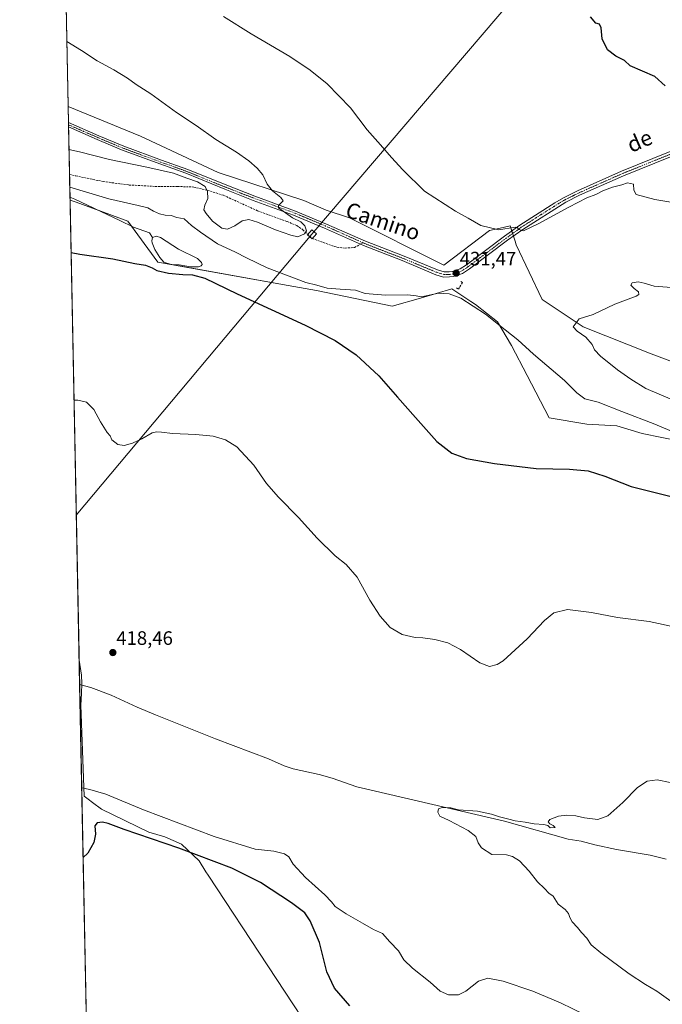
# Model space of a CAD drawing. Units: metres. Extents: x 638472 to 641939, y 4713620 to 4716002.
# Drawn here: x 638472 to 638803, y 4714219 to 4714726 of the extents above; entities that cross this region are included whole.
import ezdxf
from ezdxf.enums import TextEntityAlignment as Align

# ---------------------------------------------------------------- set-up
doc = ezdxf.new("R2010")
doc.units = ezdxf.units.M
doc.header["$MEASUREMENT"] = 0
doc.linetypes.add('TRAZO_Y_PUNTO', pattern=[1, 0.5, -0.25, 0, -0.25])
doc.linetypes.add('TRAZOSX2', pattern=[1.5, 1, -0.5])
for name, color, linetype, lineweight in [('Camino', 19, 'Continuous', 0), ('Camino Cxs', 19, 'Continuous', 0), ('Camino eje', 39, 'TRAZO_Y_PUNTO', 13), ('Carátula', 7, 'Continuous', 5), ('Comarca CxS', 133, 'Continuous', 0), ('Comunidad Autónoma CxS', 142, 'Continuous', 0), ('Corriente natural lineal', 142, 'Continuous', 13), ('Cultivos herbáceos CxS', 92, 'Continuous', 0), ('Curva de nivel maestra', 36, 'Continuous', 30), ('Curva de nivel normal', 36, 'Continuous', 0), ('Estanque', 2, 'Continuous', 0), ('Estanque Cxs', 2, 'Continuous', 0), ('Matorral', 135, 'Continuous', 0), ('Matorral CxS', 135, 'Continuous', 0), ('Municipio', 9, 'Continuous', 13), ('Municipio CxS', 142, 'Continuous', 0), ('Muro lineal', 1, 'TRAZOSX2', 13), ('Provincia CxS', 1, 'Continuous', 0), ('Punto de cota en terreno', 7, 'Continuous', 0), ('Rótulo de punto de cota en terreno', 19, 'Continuous', 0), ('Senda', 19, 'TRAZOSX2', 0), ('Tendido', 6, 'Continuous', 0), ('Texto cartográfico', 19, 'Continuous', 0), ('Torre de tendido', 19, 'Continuous', 0), ('Torre de tendido Cxs', 19, 'Continuous', 0)]:
    doc.layers.add(name, color=color, linetype=linetype, lineweight=lineweight)
doc.styles.add('Arial', font='txt', dxfattribs={"height": 0.2})

# ---------------------------------------------------------------- blocks, each defined once
blk = doc.blocks.new('*U161')
at = {"layer": 'Cultivos herbáceos CxS', "color": 92, "linetype": 'Continuous', "lineweight": 0}
for points in [[(638508.58, 4714113.59, 428.44), (638498.23, 4714632.74, 427.62), (638501.33, 4714631.62, 427.67), (638528.04, 4714621.9, 427.29), (638543.41, 4714600.85, 425.73), (638610.6, 4714588.7, 428.14), (638625.16, 4714586.27, 428.93), (638664.02, 4714578.17, 428.6), (638678.59, 4714582.22, 429.75), (638694.78, 4714587.08, 430.82), (638704.59, 4714580.53, 430.05), (638706.92, 4714578.98, 430.01), (638718.25, 4714570.07, 430.01), (638725.53, 4714557.93, 429.46), (638733.63, 4714542.54, 428.51), (638744.96, 4714520.68, 426.88), (638764.38, 4714517.44, 427.44), (638779.76, 4714516.63, 428.08), (638792.71, 4714512.58, 427.74), (638812.95, 4714508.53, 428.54)], [(638834.89, 4714539.51, 440.66), (638797.45, 4714553.55, 438.79), (638762.35, 4714567.59, 435.48), (638741.29, 4714581.63, 432.69), (638727.96, 4714609.75, 430.62), (638727.38, 4714611.53, 430.37), (638724.76, 4714619.46, 429.81), (638721.15, 4714618.63, 429.76), (638714.2, 4714617.04, 429.98), (638690.73, 4714599.22, 431.28), (638642.16, 4714623.52, 432.51), (638630.02, 4714627.57, 433.37), (638618.69, 4714632.43, 434), (638574.53, 4714646.92, 435.81), (638534.51, 4714665.63, 436.62), (638497.27, 4714680.91, 437.88), (638485.27, 4715283.38, 429.33)]]:
    blk.add_polyline3d(points, dxfattribs=at)
blk = doc.blocks.new('*U174')
at = {"layer": 'Curva de nivel normal', "color": 36, "linetype": 'Continuous', "lineweight": 0}
for points in [[(638500.29, 4714529.7, 420), (638502.29, 4714529.86, 420), (638506.7, 4714528.74, 420), (638510.47, 4714524.97, 420), (638513.98, 4714518.59, 420), (638517.36, 4714513.23, 420), (638518.82, 4714511.36, 420), (638519.69, 4714509.38, 420), (638522.8, 4714506.96, 420), (638526.04, 4714506.52, 420), (638530.36, 4714507.68, 420), (638535.28, 4714509.93, 420), (638540.46, 4714513, 420), (638542.88, 4714513.42, 420), (638545.31, 4714513.32, 420), (638551.02, 4714512.59, 420), (638562.99, 4714512.19, 420), (638571.96, 4714511.18, 420), (638578.23, 4714509.4, 420), (638584.1, 4714505.8, 420), (638592.91, 4714496.42, 420), (638599.43, 4714486.99, 420), (638605.5, 4714479.91, 420), (638615.85, 4714469.34, 420), (638625.49, 4714458.74, 420), (638634.74, 4714449.74, 420), (638640.34, 4714445.3, 420), (638646, 4714438.67, 420), (638652.57, 4714426.82, 420), (638657.85, 4714418.56, 420), (638663.13, 4714412.76, 420), (638669.3, 4714409.15, 420), (638675.92, 4714407.71, 420), (638679.91, 4714407.5, 420), (638686.12, 4714406.61, 420), (638692.68, 4714404.88, 420), (638699.26, 4714401.42, 420), (638709.13, 4714394.72, 420), (638714.21, 4714392.69, 420), (638718.16, 4714393.79, 420), (638721.2, 4714395.7, 420), (638733.66, 4714406.91, 420), (638742.44, 4714416.4, 420), (638747.36, 4714420.39, 420), (638754.31, 4714422.09, 420), (638766.68, 4714420.53, 420), (638780.11, 4714418.01, 420), (638796.34, 4714415.92, 420), (638809.94, 4714413.02, 420)], [(638763.42, 4714213.46, 420), (638750.7, 4714219.64, 420), (638736.47, 4714225.66, 420), (638721.15, 4714230.91, 420), (638713.41, 4714232.37, 420), (638708.55, 4714230.83, 420), (638702.05, 4714225.64, 420), (638698.28, 4714223.73, 420), (638693.12, 4714223.74, 420), (638688.82, 4714225.77, 420), (638683.62, 4714230.39, 420), (638674.47, 4714237.52, 420), (638670.06, 4714241.9, 420), (638667.3, 4714246.43, 420), (638662.84, 4714251.12, 420), (638659.07, 4714255.34, 420), (638654.55, 4714257.49, 420), (638648.89, 4714260.73, 420), (638640.37, 4714265.41, 420), (638634.74, 4714269.29, 420), (638632.92, 4714271.7, 420), (638629.34, 4714275.27, 420), (638619.51, 4714284.2, 420), (638613.17, 4714291.12, 420), (638610.83, 4714294.85, 420), (638608.7, 4714296.3, 420), (638603.14, 4714297.74, 420), (638593.6, 4714298.8, 420), (638572.39, 4714305.28, 420), (638536.02, 4714319.05, 420), (638516.69, 4714327.13, 420), (638508.35, 4714329.47, 420), (638504.26, 4714330.28, 420)]]:
    blk.add_polyline3d(points, dxfattribs=at)
blk = doc.blocks.new('*U181')
at = {"layer": 'Curva de nivel normal', "color": 36, "linetype": 'Continuous', "lineweight": 0}
for points in [[(638498.1, 4714639.35, 430), (638518.16, 4714633.33, 430), (638533.4, 4714630, 430), (638538.3, 4714628.71, 430), (638541.16, 4714627.01, 430), (638544.33, 4714625.65, 430), (638547.18, 4714624.99, 430), (638550.34, 4714624.75, 430), (638553.18, 4714623.78, 430), (638556.94, 4714623.07, 430), (638560.73, 4714619.66, 430), (638565.44, 4714616.18, 430), (638574.08, 4714610.16, 430), (638583.5, 4714606.01, 430), (638589.07, 4714602.97, 430), (638599.77, 4714597.81, 430), (638609.6, 4714594.14, 430), (638619.67, 4714590.36, 430), (638625.28, 4714588.88, 430), (638630.63, 4714587.44, 430), (638637.37, 4714586.92, 430), (638645.12, 4714586.45, 430), (638650.14, 4714584.69, 430), (638660.72, 4714583.87, 430), (638672.19, 4714584.02, 430), (638676.44, 4714583.45, 430), (638679.24, 4714582.88, 430), (638687.85, 4714584.78, 430), (638693.51, 4714584.41, 430), (638699.39, 4714582.28, 430), (638712.12, 4714574.01, 430), (638722.22, 4714566.03, 430), (638728.78, 4714560.82, 430), (638736.79, 4714553.47, 430), (638752.74, 4714539.88, 430), (638759.1, 4714533.6, 430), (638763.32, 4714530.51, 430), (638770.11, 4714528.76, 430), (638782.32, 4714523.9, 430), (638799.26, 4714517.51, 430), (638818.06, 4714509.52, 430)], [(638824.98, 4714628.82, 430), (638799.23, 4714633.06, 430), (638789.78, 4714635.54, 430), (638788.48, 4714637.89, 430), (638788.24, 4714640.96, 430), (638785.32, 4714641.53, 430), (638782.37, 4714640.62, 430), (638777.45, 4714639.38, 430), (638772.53, 4714637.53, 430), (638768.85, 4714635.62, 430), (638764.31, 4714633.83, 430), (638754.98, 4714629.14, 430), (638739.31, 4714620.5, 430), (638731.62, 4714616.98, 430), (638729.24, 4714617.6, 430), (638728.51, 4714618.64, 430), (638727.36, 4714618.74, 430), (638719.01, 4714617.5, 430), (638709.74, 4714619.69, 430), (638703.18, 4714623.42, 430), (638696.65, 4714626.99, 430), (638680.79, 4714637.34, 430), (638669.52, 4714648.37, 430), (638663.67, 4714654.58, 430), (638658.07, 4714661.1, 430), (638651.24, 4714668.84, 430), (638642.67, 4714680.14, 430), (638630.66, 4714692.59, 430), (638621.9, 4714699.66, 430), (638611.39, 4714706.67, 430), (638591.41, 4714718.3, 430), (638577.31, 4714727.16, 430)]]:
    blk.add_polyline3d(points, dxfattribs=at)
blk = doc.blocks.new('*U182')
at = {"layer": 'Curva de nivel normal', "color": 36, "linetype": 'Continuous', "lineweight": 0}
blk.add_polyline3d([(638497.71, 4714658.76, 435), (638503.04, 4714657.6, 435), (638518.49, 4714653.55, 435), (638537.76, 4714649.66, 435), (638551.44, 4714646.64, 435), (638558.44, 4714643.97, 435), (638563.83, 4714642.13, 435), (638567.75, 4714639.69, 435), (638569.08, 4714637.21, 435), (638569.15, 4714633.6, 435), (638567.67, 4714630.1, 435), (638567.13, 4714627.66, 435), (638568.34, 4714625.87, 435), (638571.62, 4714621.85, 435), (638576.37, 4714618.36, 435), (638579.34, 4714617.8, 435), (638583.01, 4714619.5, 435), (638586.91, 4714621.97, 435), (638590.35, 4714622.69, 435), (638594.81, 4714621.34, 435), (638604, 4714617.36, 435), (638611.9, 4714614.68, 435), (638615.45, 4714613.84, 435), (638618.99, 4714615.35, 435), (638619.95, 4714616.97, 435), (638619.15, 4714619.42, 435), (638617.02, 4714621.49, 435), (638612.72, 4714623.68, 435), (638605.52, 4714628.74, 435), (638605.5, 4714629.97, 435), (638608.02, 4714632.34, 435), (638606.69, 4714634.09, 435), (638602.4, 4714637.41, 435), (638599.81, 4714640.88, 435), (638597.52, 4714645.64, 435), (638594.66, 4714649.23, 435), (638590.26, 4714652.92, 435), (638583.9, 4714657.31, 435), (638573.34, 4714663.95, 435), (638563.2, 4714671.11, 435), (638553, 4714677.85, 435), (638539.9, 4714687.42, 435), (638532.35, 4714692.19, 435), (638527.88, 4714695.39, 435), (638520.84, 4714699.69, 435), (638512.2, 4714704.39, 435), (638504.19, 4714709.77, 435), (638496.61, 4714714.31, 435)], dxfattribs=at)
blk = doc.blocks.new('*U186')
at = {"layer": 'Curva de nivel maestra', "color": 36, "linetype": 'Continuous', "lineweight": 30}
for points in [[(638498.77, 4714605.73, 425), (638503.36, 4714604.92, 425), (638520.34, 4714602.52, 425), (638531.65, 4714600.06, 425), (638537.01, 4714599.24, 425), (638540.53, 4714597.86, 425), (638542.98, 4714596.54, 425), (638548.89, 4714595.2, 425), (638556.27, 4714594.4, 425), (638561.26, 4714594.34, 425), (638567.58, 4714592.62, 425), (638584.28, 4714584.46, 425), (638619.21, 4714568.33, 425), (638634.7, 4714560.48, 425), (638645.62, 4714553.18, 425), (638657.22, 4714542.33, 425), (638666.84, 4714531.26, 425), (638676.1, 4714520.88, 425), (638687.16, 4714508.49, 425), (638694.85, 4714502.53, 425), (638702.32, 4714499.85, 425), (638716.73, 4714497.15, 425), (638738.29, 4714494.64, 425), (638755.42, 4714494.29, 425), (638765.06, 4714493.47, 425), (638773.48, 4714490.68, 425), (638787.06, 4714485.41, 425), (638812.5, 4714479.01, 425)], [(638804.71, 4714691.53, 425), (638799.38, 4714696.32, 425), (638786.62, 4714701.74, 425), (638783.77, 4714704.52, 425), (638779.17, 4714706.81, 425), (638774.98, 4714709.96, 425), (638772.14, 4714715.64, 425), (638771.62, 4714721.4, 425), (638770.78, 4714723.26, 425), (638768.85, 4714723.78, 425), (638766.23, 4714727.04, 425)], [(638642.29, 4714218.11, 425), (638634.37, 4714227.24, 425), (638630.44, 4714235.62, 425), (638626.66, 4714250.66, 425), (638621.9, 4714261.96, 425), (638619.04, 4714265.94, 425), (638612.18, 4714271.2, 425), (638596.35, 4714281.69, 425), (638581.58, 4714289, 425), (638554.24, 4714299.33, 425), (638526.1, 4714308.85, 425), (638517.79, 4714312.01, 425), (638514.93, 4714312.58, 425), (638512.18, 4714312.32, 425), (638511.06, 4714310.84, 425), (638511.38, 4714306.52, 425), (638510.46, 4714302.11, 425), (638507.35, 4714296.77, 425), (638504.98, 4714294.42, 425)]]:
    blk.add_polyline3d(points, dxfattribs=at)
blk = doc.blocks.new('5PATER')
at = {"layer": 'Carátula', "linetype": 'Continuous', "lineweight": 5}
h = blk.add_hatch(color=250, dxfattribs=at)
edge = h.paths.add_edge_path()
edge.add_ellipse((0, 0.01), major_axis=(-1.33, -1.34), ratio=0.999422, start_angle=0, end_angle=360)

msp = doc.modelspace()

# ---------------------------------------------------------------- linework, layer by layer
at = {"layer": 'Camino', "color": 19, "linetype": 'Continuous', "lineweight": 0}
for points in [[(638497.48, 4714670.34, 437.64), (638497.44, 4714672.63, 437.86)], [(638497.44, 4714672.63, 437.86), (638513.04, 4714665.82, 437.3), (638525.92, 4714660.46, 436.74), (638545.29, 4714653.27, 435.77), (638558.81, 4714648.39, 435.57), (638578.92, 4714640.33, 435.89), (638593.46, 4714634.79, 435.44), (638614.32, 4714627.11, 434.57), (638630.34, 4714620.4, 433.57), (638650.27, 4714611.52, 432.75), (638670.21, 4714603.9, 431.73), (638687.4, 4714596.76, 431.51), (638690.93, 4714595.73, 431.53), (638693.39, 4714595.74, 431.45), (638695.1, 4714595.97, 431.36), (638699.09, 4714597.3, 431.14), (638702.33, 4714599.4, 430.99), (638721.99, 4714614.17, 430.17), (638729.82, 4714619.8, 429.76), (638747.83, 4714631.35, 429.19), (638752.27, 4714633.94, 429.16), (638759.45, 4714637.51, 428.85), (638782.23, 4714647.61, 427.74), (638823.35, 4714664.17, 425.34)], [(638824.29, 4714661.77, 425.38), (638783.23, 4714645.23, 427.89), (638760.55, 4714635.18, 428.98), (638753.5, 4714631.67, 429.33), (638731.27, 4714617.67, 429.99), (638723.52, 4714612.09, 430.2), (638703.81, 4714597.29, 430.95), (638700.22, 4714594.96, 431.12), (638695.69, 4714593.45, 431.51), (638693.57, 4714593.16, 431.57), (638690.56, 4714593.15, 431.61), (638686.54, 4714594.33, 431.52), (638669.24, 4714601.58, 431.8), (638649.3, 4714609.4, 432.66), (638629.3, 4714618.36, 433.64), (638613.37, 4714625.04, 434.71), (638592.55, 4714632.56, 435.54), (638577.92, 4714638.34, 435.77), (638557.92, 4714646.57, 435.13), (638544.45, 4714651.32, 435.38), (638524.67, 4714658.61, 436.57), (638512.21, 4714663.92, 437.15), (638497.48, 4714670.34, 437.64)]]:
    msp.add_polyline3d(points, dxfattribs=at)
at = {"layer": 'Camino Cxs', "color": 19, "linetype": 'Continuous', "lineweight": 0}
msp.add_polyline3d([(638824.29, 4714661.77, 425.38), (638783.23, 4714645.23, 427.89), (638760.55, 4714635.18, 428.98), (638753.5, 4714631.67, 429.33), (638731.27, 4714617.67, 429.99), (638723.52, 4714612.09, 430.2), (638703.81, 4714597.29, 430.95), (638700.22, 4714594.96, 431.12), (638695.69, 4714593.45, 431.51), (638693.57, 4714593.16, 431.57), (638690.56, 4714593.15, 431.61), (638686.54, 4714594.33, 431.52), (638669.24, 4714601.58, 431.8), (638649.3, 4714609.4, 432.66), (638629.3, 4714618.36, 433.64), (638613.37, 4714625.04, 434.71), (638592.55, 4714632.56, 435.54), (638577.92, 4714638.34, 435.77), (638557.92, 4714646.57, 435.13), (638544.45, 4714651.32, 435.38), (638524.67, 4714658.61, 436.57), (638512.21, 4714663.92, 437.15), (638497.48, 4714670.34, 437.64), (638497.44, 4714672.63, 437.86), (638497.44, 4714672.63, 437.86), (638513.04, 4714665.82, 437.3), (638525.92, 4714660.46, 436.74), (638545.29, 4714653.27, 435.77), (638558.81, 4714648.39, 435.57), (638578.92, 4714640.33, 435.89), (638593.46, 4714634.79, 435.44), (638614.32, 4714627.11, 434.57), (638630.34, 4714620.4, 433.57), (638650.27, 4714611.52, 432.75), (638670.21, 4714603.9, 431.73), (638687.4, 4714596.76, 431.51), (638690.93, 4714595.73, 431.53), (638693.39, 4714595.74, 431.45), (638695.1, 4714595.97, 431.36), (638699.09, 4714597.3, 431.14), (638702.33, 4714599.4, 430.99), (638721.99, 4714614.17, 430.17), (638729.82, 4714619.8, 429.76), (638747.83, 4714631.35, 429.19), (638752.27, 4714633.94, 429.16), (638759.45, 4714637.51, 428.85), (638782.23, 4714647.61, 427.74), (638823.35, 4714664.17, 425.34)], dxfattribs=at)
at = {"layer": 'Camino eje', "color": 39, "linetype": 'TRAZO_Y_PUNTO', "lineweight": 13}
for points in [[(638649, 4714610.81, 432.72), (638639.05, 4714615.25, 433.21), (638629.82, 4714619.38, 433.59), (638621.81, 4714622.74, 434.09), (638613.85, 4714626.08, 434.63), (638603.42, 4714629.92, 435), (638593.01, 4714633.68, 435.47), (638585.74, 4714636.45, 435.86), (638578.42, 4714639.34, 435.84), (638568.37, 4714643.37, 435.54), (638558.37, 4714647.48, 435.36), (638551.61, 4714649.92, 435.43), (638544.87, 4714652.3, 435.59), (638535.19, 4714655.89, 436.1), (638525.3, 4714659.54, 436.65), (638518.86, 4714662.22, 436.77), (638512.63, 4714664.87, 437.22), (638505.26, 4714668.08, 437.49), (638497.46, 4714671.48, 437.75)], [(638823.82, 4714662.97, 425.38), (638782.73, 4714646.42, 427.81), (638771.39, 4714641.4, 428.44), (638760, 4714636.35, 428.92), (638756.48, 4714634.59, 428.92), (638752.89, 4714632.81, 429.22), (638750.67, 4714631.51, 429.22), (638739.55, 4714624.51, 429.53), (638730.55, 4714618.74, 429.8), (638726.63, 4714615.92, 430.01), (638722.76, 4714613.13, 430.2), (638712.93, 4714605.75, 430.49), (638703.07, 4714598.35, 430.99), (638699.66, 4714596.13, 431.14), (638695.4, 4714594.71, 431.43), (638694.34, 4714594.57, 431.49), (638693.48, 4714594.45, 431.54), (638690.75, 4714594.44, 431.61), (638688.74, 4714595.03, 431.55), (638686.97, 4714595.55, 431.52), (638678.32, 4714599.17, 431.59), (638669.73, 4714602.74, 431.78), (638659.76, 4714606.55, 432.31), (638649.79, 4714610.46, 432.69), (638649, 4714610.81, 432.72)]]:
    msp.add_polyline3d(points, dxfattribs=at)
at = {"layer": 'Comarca CxS', "color": 133, "linetype": 'Continuous', "lineweight": 0}
msp.add_polyline3d([(641938.84, 4713688.81, 415.82), (638518.42, 4713619.75, 428.52), (638472.32, 4715933.1, 486.45), (641891.62, 4716002.21, 434.45), (641938.84, 4713688.81, 415.82)], close=True, dxfattribs=at)
msp.add_polyline3d([(641938.84, 4713688.81, 415.82), (638518.42, 4713619.75, 428.52), (638472.32, 4715933.1, 486.45), (641891.62, 4716002.21, 434.45), (641938.84, 4713688.81, 415.82)], close=True, dxfattribs=at)
at = {"layer": 'Comunidad Autónoma CxS', "color": 142, "linetype": 'Continuous', "lineweight": 0}
msp.add_polyline3d([(641938.84, 4713688.81, 415.82), (638518.42, 4713619.75, 428.52), (638472.32, 4715933.1, 486.45), (640467.88, 4715973.43, 402.64), (640877.3, 4715981.71, 394.62), (641891.62, 4716002.21, 434.45), (641938.84, 4713688.81, 415.82)], close=True, dxfattribs=at)
msp.add_polyline3d([(641938.84, 4713688.81, 415.82), (638518.42, 4713619.75, 428.52), (638472.32, 4715933.1, 486.45), (640467.88, 4715973.43, 402.64), (640877.3, 4715981.71, 394.62), (641891.62, 4716002.21, 434.45), (641938.84, 4713688.81, 415.82)], close=True, dxfattribs=at)
at = {"layer": 'Corriente natural lineal', "color": 142, "linetype": 'Continuous', "lineweight": 13}
for points in [[(638498.2, 4714634.24, 427.88), (638500.74, 4714633.28, 427.65), (638523.93, 4714622.31, 426.96), (638531, 4714618.75, 426.4), (638539.19, 4714615.91, 426.4), (638540.78, 4714613.41, 425.63)], [(638503.2, 4714383.53, 418.2), (638508.9, 4714381.95, 418.72), (638519.46, 4714377.97, 418.25), (638532.85, 4714371.8, 418.37), (638542.2, 4714367.91, 417.95), (638573.17, 4714355.49, 417.89), (638600.44, 4714345.22, 417.35), (638608.46, 4714341.59, 417.05), (638613.18, 4714340.02, 416.87), (638626.44, 4714337.12, 416.44), (638633.16, 4714335.3, 416.3), (638645.89, 4714330.8, 416.26), (638721.87, 4714313.13, 414.11), (638754.64, 4714303.94, 413.85), (638761.44, 4714302.87, 414.34), (638768.44, 4714300.93, 414.21), (638779.51, 4714298.62, 413.55), (638796.86, 4714295.67, 413.8), (638805.2, 4714293.57, 413.15)]]:
    msp.add_polyline3d(points, dxfattribs=at)
at = {"layer": 'Cultivos herbáceos CxS', "color": 92, "linetype": 'Continuous', "lineweight": 0}
for points in [[(638497.27, 4714680.91, 437.88), (638491.62, 4714964.47, 428.54), (638491.59, 4714966.14, 428.62), (638491.56, 4714967.81, 428.71), (638488.61, 4715115.7, 424.46), (638485.27, 4715283.38, 429.33)], [(638497.27, 4714680.91, 437.88), (638534.51, 4714665.63, 436.62), (638574.53, 4714646.92, 435.81), (638618.69, 4714632.43, 434), (638630.02, 4714627.57, 433.37), (638642.16, 4714623.52, 432.51), (638690.73, 4714599.23, 431.28), (638714.2, 4714617.04, 429.98), (638721.15, 4714618.64, 429.76), (638724.76, 4714619.47, 429.81), (638725.64, 4714616.79, 429.98), (638726.06, 4714615.51, 430.01), (638726.49, 4714614.23, 430.02), (638727.38, 4714611.53, 430.37), (638727.96, 4714609.75, 430.62), (638741.28, 4714581.63, 432.69), (638762.35, 4714567.59, 435.48), (638797.45, 4714553.55, 438.79), (638834.89, 4714539.51, 440.66)], [(638508.58, 4714113.59, 428.44), (638503.2, 4714383.53, 418.2), (638498.23, 4714632.74, 427.62)], [(638812.95, 4714508.53, 428.54), (638792.71, 4714512.58, 427.74), (638779.76, 4714516.63, 428.08), (638764.38, 4714517.44, 427.44), (638744.96, 4714520.68, 426.88), (638733.63, 4714542.54, 428.51), (638725.53, 4714557.93, 429.46), (638718.25, 4714570.07, 430.01), (638706.92, 4714578.98, 430.01), (638704.59, 4714580.53, 430.05), (638694.78, 4714587.08, 430.82), (638678.59, 4714582.22, 429.75), (638664.02, 4714578.17, 428.6), (638625.16, 4714586.27, 428.93), (638610.6, 4714588.7, 428.14), (638550.66, 4714599.54, 425.83), (638550.13, 4714599.63, 425.82), (638543.41, 4714600.85, 425.73), (638529.95, 4714619.28, 426.66), (638528.04, 4714621.9, 427.29), (638514.02, 4714627, 427.4), (638501.32, 4714631.62, 427.67), (638498.23, 4714632.74, 427.62)]]:
    msp.add_polyline3d(points, dxfattribs=at)
at = {"layer": 'Curva de nivel normal', "color": 36, "linetype": 'Continuous', "lineweight": 0}
for points in [[(638810.04, 4714587.55, 435), (638798.94, 4714588.52, 435), (638793.82, 4714589.97, 435), (638790.75, 4714590.73, 435), (638787.57, 4714590.2, 435), (638786.96, 4714588.99, 435), (638788.6, 4714587.18, 435), (638790.84, 4714585.56, 435), (638791.03, 4714584.17, 435), (638789.64, 4714583.24, 435), (638778.73, 4714579.12, 435), (638767.54, 4714573.84, 435), (638760.38, 4714571.55, 435), (638757.33, 4714567.51, 435), (638759.25, 4714565.24, 435), (638763.71, 4714562.28, 435), (638766.99, 4714558.36, 435), (638768.29, 4714555.64, 435), (638771.35, 4714552.37, 435), (638780.1, 4714545.35, 435), (638787.01, 4714540.55, 435), (638794.59, 4714535.72, 435), (638807.15, 4714530.4, 435)], [(638809.92, 4714218.76, 415), (638800.29, 4714225.68, 415), (638794.52, 4714229.05, 415), (638786.07, 4714234.63, 415), (638771.43, 4714245.42, 415), (638766.55, 4714249.6, 415), (638764.38, 4714253.01, 415), (638761.62, 4714255.91, 415), (638759.48, 4714258.54, 415), (638756.8, 4714261.41, 415), (638755.5, 4714263.63, 415), (638754.9, 4714265.7, 415), (638753.11, 4714267.67, 415), (638749.57, 4714270.43, 415), (638746.95, 4714274.64, 415), (638744.69, 4714276.09, 415), (638742.55, 4714278.54, 415), (638738.83, 4714281.99, 415), (638734.6, 4714287.42, 415), (638729.56, 4714292.77, 415), (638725.98, 4714295, 415), (638722.9, 4714295.77, 415), (638715.47, 4714296.08, 415), (638710.12, 4714299.42, 415), (638708.36, 4714302, 415), (638707.15, 4714305.27, 415), (638703.19, 4714308.4, 415), (638693.38, 4714313.47, 415), (638688.58, 4714315.78, 415), (638687.54, 4714317.8, 415), (638688.01, 4714319.43, 415), (638689.82, 4714320.15, 415), (638694.21, 4714319.97, 415), (638698.2, 4714319.05, 415), (638708.05, 4714318.26, 415), (638715.3, 4714316.73, 415), (638719.28, 4714315.33, 415), (638724.2, 4714314.25, 415), (638727.42, 4714313.35, 415), (638732.55, 4714312.68, 415), (638737.16, 4714311.79, 415), (638742.18, 4714311.47, 415), (638744.26, 4714310.86, 415), (638745.48, 4714309.77, 415), (638747.96, 4714309.84, 415), (638746.98, 4714310.99, 415), (638745.18, 4714311.72, 415), (638744.43, 4714312.83, 415), (638745.18, 4714314.1, 415), (638749.67, 4714315.79, 415), (638753.93, 4714316.28, 415), (638758.66, 4714315.86, 415), (638763.12, 4714314.8, 415), (638770.04, 4714314, 415), (638775.09, 4714315.87, 415), (638782.83, 4714322.75, 415), (638790.36, 4714330.47, 415), (638795.4, 4714333.69, 415), (638800.54, 4714334.5, 415), (638807.18, 4714333.11, 415)]]:
    msp.add_polyline3d(points, dxfattribs=at)
at = {"layer": 'Estanque', "color": 2, "linetype": 'Continuous', "lineweight": 0}
msp.add_polyline3d([(638564.37, 4714598.45, 425.44), (638560.33, 4714598.39, 425.24), (638554.44, 4714599.36, 425.64), (638550.37, 4714599.55, 425.84), (638546.6, 4714600.84, 425.64), (638544.47, 4714603.16, 425.71), (638541.84, 4714607.26, 425.63), (638540.5, 4714610.8, 425.65), (638540.37, 4714611.75, 425.69), (638540.78, 4714613.41, 425.63), (638542.64, 4714614.1, 425.85), (638544.78, 4714613.4, 425.82), (638554.16, 4714607.54, 425.79), (638563.9, 4714602.63, 426.12), (638565.88, 4714600.57, 426.14), (638566.22, 4714599.66, 425.96), (638565.72, 4714598.88, 425.69), (638564.37, 4714598.45, 425.44)], dxfattribs=at)
at = {"layer": 'Estanque Cxs', "color": 2, "linetype": 'Continuous', "lineweight": 0}
msp.add_polyline3d([(638564.37, 4714598.45, 425.44), (638560.33, 4714598.39, 425.24), (638554.44, 4714599.36, 425.64), (638550.37, 4714599.55, 425.84), (638546.6, 4714600.84, 425.64), (638544.47, 4714603.16, 425.71), (638541.84, 4714607.26, 425.63), (638540.5, 4714610.8, 425.65), (638540.37, 4714611.75, 425.69), (638540.78, 4714613.41, 425.63), (638542.64, 4714614.1, 425.85), (638544.78, 4714613.4, 425.82), (638554.16, 4714607.54, 425.79), (638563.9, 4714602.63, 426.12), (638565.88, 4714600.57, 426.14), (638566.22, 4714599.66, 425.96), (638565.72, 4714598.88, 425.69), (638564.37, 4714598.45, 425.44)], close=True, dxfattribs=at)
at = {"layer": 'Matorral', "color": 135, "linetype": 'Continuous', "lineweight": 0}
for points in [[(638498.23, 4714632.74, 427.62), (638498.2, 4714634.24, 427.88), (638497.97, 4714645.88, 431.04), (638497.48, 4714670.34, 437.64), (638497.46, 4714671.49, 437.75), (638497.44, 4714672.63, 437.86), (638497.27, 4714680.91, 437.88)], [(638497.27, 4714680.91, 437.88), (638534.51, 4714665.63, 436.62), (638574.53, 4714646.92, 435.81), (638618.69, 4714632.43, 434), (638630.02, 4714627.57, 433.37), (638642.16, 4714623.52, 432.51), (638690.73, 4714599.23, 431.28), (638714.2, 4714617.04, 429.98), (638721.15, 4714618.64, 429.76), (638724.76, 4714619.47, 429.81), (638725.64, 4714616.79, 429.98), (638726.06, 4714615.51, 430.01), (638726.49, 4714614.23, 430.02), (638727.38, 4714611.53, 430.37), (638727.96, 4714609.75, 430.62), (638741.28, 4714581.63, 432.69), (638762.35, 4714567.59, 435.48), (638797.45, 4714553.55, 438.79), (638834.89, 4714539.51, 440.66)], [(638812.95, 4714508.53, 428.54), (638792.71, 4714512.58, 427.74), (638779.76, 4714516.63, 428.08), (638764.38, 4714517.44, 427.44), (638744.96, 4714520.68, 426.88), (638733.63, 4714542.54, 428.51), (638725.53, 4714557.93, 429.46), (638718.25, 4714570.07, 430.01), (638706.92, 4714578.98, 430.01), (638704.59, 4714580.53, 430.05), (638694.78, 4714587.08, 430.82), (638678.59, 4714582.22, 429.75), (638664.02, 4714578.17, 428.6), (638625.16, 4714586.27, 428.93), (638610.6, 4714588.7, 428.14), (638550.66, 4714599.54, 425.83), (638550.13, 4714599.63, 425.82), (638543.41, 4714600.85, 425.73), (638529.95, 4714619.28, 426.66), (638528.04, 4714621.9, 427.29), (638514.02, 4714627, 427.4), (638501.32, 4714631.62, 427.67), (638498.23, 4714632.74, 427.62)]]:
    msp.add_polyline3d(points, dxfattribs=at)
at = {"layer": 'Matorral CxS', "color": 135, "linetype": 'Continuous', "lineweight": 0}
msp.add_polyline3d([(638812.95, 4714508.53, 428.54), (638792.71, 4714512.58, 427.74), (638779.76, 4714516.63, 428.08), (638764.38, 4714517.44, 427.44), (638744.96, 4714520.68, 426.88), (638733.63, 4714542.54, 428.51), (638725.53, 4714557.93, 429.46), (638718.25, 4714570.07, 430.01), (638706.92, 4714578.98, 430.01), (638704.59, 4714580.53, 430.05), (638694.78, 4714587.08, 430.82), (638678.59, 4714582.22, 429.75), (638664.02, 4714578.17, 428.6), (638625.16, 4714586.27, 428.93), (638610.6, 4714588.7, 428.14), (638543.41, 4714600.85, 425.73), (638528.04, 4714621.9, 427.29), (638501.33, 4714631.62, 427.67), (638498.23, 4714632.74, 427.62), (638497.27, 4714680.91, 437.88), (638534.51, 4714665.63, 436.62), (638574.53, 4714646.92, 435.81), (638618.69, 4714632.43, 434), (638630.02, 4714627.57, 433.37), (638642.16, 4714623.52, 432.51), (638690.73, 4714599.22, 431.28), (638714.2, 4714617.04, 429.98), (638721.15, 4714618.63, 429.76), (638724.76, 4714619.46, 429.81), (638727.38, 4714611.53, 430.37), (638727.96, 4714609.75, 430.62), (638741.29, 4714581.63, 432.69), (638762.35, 4714567.59, 435.48), (638797.45, 4714553.55, 438.79), (638834.89, 4714539.51, 440.66)], dxfattribs=at)
at = {"layer": 'Municipio', "color": 9, "linetype": 'Continuous', "lineweight": 13}
msp.add_polyline3d([(638502.95, 4714395.95, 418.8), (638504.23, 4714388.36, 418.94), (638504.38, 4714384.04, 418.41), (638504.12, 4714378.91, 418.73), (638503.8, 4714372.84, 418.62), (638505.44, 4714326.06, 420.19), (638507.6, 4714324.47, 420.3), (638509.86, 4714322.8, 420.64), (638514.51, 4714319.37, 421.7), (638538.74, 4714307.55, 422.78), (638547.02, 4714305.05, 422.69), (638555.56, 4714301.29, 423.41), (638564.64, 4714292.82, 426.2), (638568.23, 4714287.12, 427.98), (638569.41, 4714285.32, 428.14), (638630.8, 4714192.12, 427.61)], dxfattribs=at)
msp.add_polyline3d([(638502.95, 4714395.95, 418.8), (638504.23, 4714388.36, 418.94), (638504.38, 4714384.04, 418.41), (638504.12, 4714378.91, 418.73), (638503.8, 4714372.84, 418.62), (638505.44, 4714326.06, 420.19), (638507.6, 4714324.47, 420.3), (638509.86, 4714322.8, 420.64), (638514.51, 4714319.37, 421.7), (638538.74, 4714307.55, 422.78), (638547.02, 4714305.05, 422.69), (638555.56, 4714301.29, 423.41), (638564.64, 4714292.82, 426.2), (638568.23, 4714287.12, 427.98), (638569.41, 4714285.32, 428.14), (638630.8, 4714192.12, 427.61)], dxfattribs=at)
at = {"layer": 'Municipio CxS', "color": 142, "linetype": 'Continuous', "lineweight": 0}
for points in [[(638630.8, 4714192.12, 427.61), (638569.41, 4714285.32, 428.14), (638568.23, 4714287.12, 427.98), (638564.64, 4714292.82, 426.2), (638555.56, 4714301.29, 423.41), (638547.02, 4714305.05, 422.69), (638538.74, 4714307.55, 422.78), (638514.51, 4714319.37, 421.7), (638509.86, 4714322.8, 420.64), (638507.6, 4714324.47, 420.3), (638505.44, 4714326.06, 420.19), (638503.8, 4714372.84, 418.62), (638504.12, 4714378.91, 418.73), (638504.38, 4714384.04, 418.41), (638504.23, 4714388.36, 418.94), (638502.95, 4714395.95, 418.8), (638472.32, 4715933.1, 486.45)], [(638630.8, 4714192.12, 427.61), (638569.41, 4714285.32, 428.14), (638568.23, 4714287.12, 427.98), (638564.64, 4714292.82, 426.2), (638555.56, 4714301.29, 423.41), (638547.02, 4714305.05, 422.69), (638538.74, 4714307.55, 422.78), (638514.51, 4714319.37, 421.7), (638509.86, 4714322.8, 420.64), (638507.6, 4714324.47, 420.3), (638505.44, 4714326.06, 420.19), (638503.8, 4714372.84, 418.62), (638504.12, 4714378.91, 418.73), (638504.38, 4714384.04, 418.41), (638504.23, 4714388.36, 418.94), (638502.95, 4714395.95, 418.8), (638472.32, 4715933.1, 486.45)], [(638518.42, 4713619.75, 428.52), (638502.95, 4714395.95, 418.8), (638504.23, 4714388.36, 418.94), (638504.38, 4714384.04, 418.41), (638504.12, 4714378.91, 418.73), (638503.8, 4714372.84, 418.62), (638505.44, 4714326.06, 420.19), (638507.6, 4714324.47, 420.3), (638509.86, 4714322.8, 420.64), (638514.51, 4714319.37, 421.7), (638538.74, 4714307.55, 422.78), (638547.02, 4714305.05, 422.69), (638555.56, 4714301.29, 423.41), (638564.64, 4714292.82, 426.2), (638568.23, 4714287.12, 427.98), (638569.41, 4714285.32, 428.14), (638630.8, 4714192.12, 427.61)], [(638518.42, 4713619.75, 428.52), (638502.95, 4714395.95, 418.8), (638504.23, 4714388.36, 418.94), (638504.38, 4714384.04, 418.41), (638504.12, 4714378.91, 418.73), (638503.8, 4714372.84, 418.62), (638505.44, 4714326.06, 420.19), (638507.6, 4714324.47, 420.3), (638509.86, 4714322.8, 420.64), (638514.51, 4714319.37, 421.7), (638538.74, 4714307.55, 422.78), (638547.02, 4714305.05, 422.69), (638555.56, 4714301.29, 423.41), (638564.64, 4714292.82, 426.2), (638568.23, 4714287.12, 427.98), (638569.41, 4714285.32, 428.14), (638630.8, 4714192.12, 427.61)]]:
    msp.add_polyline3d(points, dxfattribs=at)
at = {"layer": 'Muro lineal', "color": 1, "linetype": 'TRAZOSX2', "lineweight": 13}
msp.add_polyline3d([(638697.17, 4714587.64, 432.04), (638698.19, 4714586.81, 431.96), (638700.3, 4714590.34, 431.87), (638699.21, 4714591.05, 431.85)], dxfattribs=at)
at = {"layer": 'Provincia CxS', "color": 1, "linetype": 'Continuous', "lineweight": 0}
msp.add_polyline3d([(641938.84, 4713688.81, 415.82), (638518.42, 4713619.75, 428.52), (638472.32, 4715933.1, 486.45), (641891.62, 4716002.21, 434.45), (641938.84, 4713688.81, 415.82)], close=True, dxfattribs=at)
msp.add_polyline3d([(641938.84, 4713688.81, 415.82), (638518.42, 4713619.75, 428.52), (638472.32, 4715933.1, 486.45), (641891.62, 4716002.21, 434.45), (641938.84, 4713688.81, 415.82)], close=True, dxfattribs=at)
at = {"layer": 'Senda', "color": 19, "linetype": 'TRAZOSX2', "lineweight": 0}
msp.add_polyline3d([(638497.97, 4714645.88, 431.04), (638501.23, 4714645.19, 431.02), (638515.37, 4714642.26, 431.45), (638528.76, 4714640.49, 432.08), (638542.06, 4714639.76, 432.56), (638553.62, 4714639.72, 433.26), (638561.95, 4714639.45, 433.99), (638569.1, 4714637.74, 434.82), (638577.44, 4714635.12, 435.71), (638594.82, 4714627.18, 435.59), (638610.03, 4714621.74, 435.3), (638615.02, 4714619.58, 435.11), (638618.13, 4714617.5, 434.94), (638622.98, 4714612.92, 434.68), (638635.64, 4714608.46, 433.62), (638639.94, 4714608.02, 433.26), (638644.75, 4714608.35, 432.91), (638649, 4714610.81, 432.72)], dxfattribs=at)
at = {"layer": 'Tendido', "color": 6, "linetype": 'Continuous', "lineweight": 0}
msp.add_polyline3d([(639769.14, 4715959.31, 448.96), (639694.55, 4715874.23, 473.47), (639590.7, 4715757.67, 487.16), (639510.57, 4715663.44, 467.8), (639376.5, 4715503.26, 449.91), (639193.4, 4715288.93, 432.79), (639070.47, 4715142.52, 425.73), (638892.63, 4714932.3, 419.89), (638750.78, 4714765.17, 424.76), (638622.74, 4714615.14, 434.67), (638501.46, 4714470.64, 419.15)], dxfattribs=at)
at = {"layer": 'Torre de tendido', "color": 19, "linetype": 'Continuous', "lineweight": 0}
msp.add_polyline3d([(638625.07, 4714615.35, 434.79), (638622.83, 4714612.8, 434.85), (638620.41, 4714614.93, 434.98), (638622.66, 4714617.48, 434.84), (638625.07, 4714615.35, 434.79)], dxfattribs=at)
at = {"layer": 'Torre de tendido Cxs', "color": 19, "linetype": 'Continuous', "lineweight": 0}
msp.add_polyline3d([(638625.07, 4714615.35, 434.79), (638622.83, 4714612.8, 434.85), (638620.41, 4714614.93, 434.98), (638622.66, 4714617.48, 434.84), (638625.07, 4714615.35, 434.79)], close=True, dxfattribs=at)

# ---------------------------------------------------------------- block references
at = {"layer": 'Cultivos herbáceos CxS', "color": 92, "linetype": 'Continuous', "lineweight": 0}
msp.add_blockref('*U161', (0, 0), dxfattribs=at)
at = {"layer": 'Curva de nivel maestra', "color": 36, "linetype": 'Continuous', "lineweight": 30}
msp.add_blockref('*U186', (0, 0), dxfattribs=at)
at = {"layer": 'Curva de nivel normal', "color": 36, "linetype": 'Continuous', "lineweight": 0}
for name in ['*U181', '*U182', '*U174']:
    msp.add_blockref(name, (0, 0), dxfattribs=at)
at = {"layer": 'Punto de cota en terreno', "linetype": 'Continuous', "lineweight": 0}
for p in [(638697.07, 4714595.15, 431.47), (638520.28, 4714399.93, 418.46)]:
    msp.add_blockref('5PATER', p, dxfattribs=at)

# ---------------------------------------------------------------- texts
at = {"layer": 'Rótulo de punto de cota en terreno', "color": 19, "linetype": 'Continuous', "lineweight": 0, "style": 'Arial'}
for s, p in [('431,47', (638698.83, 4714596.91)), ('418,46', (638522.04, 4714401.69))]:
    msp.add_text(s, height=7, dxfattribs=at).set_placement(p, align=Align.BOTTOM_LEFT)
at = {"layer": 'Texto cartográfico', "color": 19, "linetype": 'Continuous', "lineweight": 0, "style": 'Arial'}
for s, rotation, p in [('de', 23.6018, (638791.45, 4714663.16)), ('Camino', -18.6759, (638659.38, 4714621.84))]:
    msp.add_text(s, height=8, rotation=rotation, dxfattribs=at).set_placement(p, align=Align.MIDDLE_CENTER)

doc.saveas('drawing.dxf')
